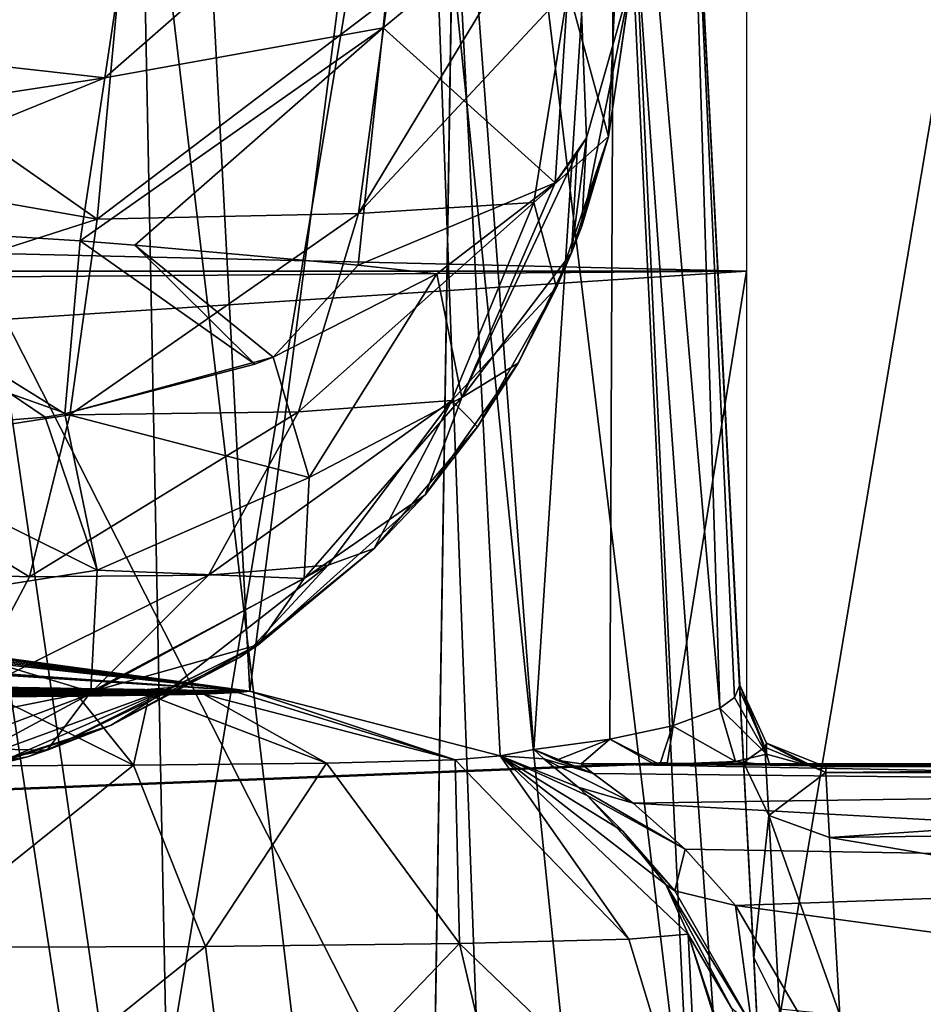
# Model space of a CAD drawing. Units: millimetres. Extents: x -200 to 200, y -145 to 285.
# Drawn here: x 180 to 185, y 186 to 191 of the extents above; entities that cross this region are included whole.
import ezdxf

# ---------------------------------------------------------------- set-up
doc = ezdxf.new("R2010")
doc.units = ezdxf.units.MM
doc.header["$LTSCALE"] = 65.185185
for name, color, linetype in [('106', 7, 'CONTINUOUS'), ('107', 7, 'CONTINUOUS'), ('108', 7, 'CONTINUOUS'), ('119', 7, 'CONTINUOUS'), ('126', 7, 'CONTINUOUS'), ('257', 7, 'CONTINUOUS'), ('258', 7, 'CONTINUOUS'), ('259', 7, 'CONTINUOUS'), ('269', 7, 'CONTINUOUS'), ('273', 7, 'CONTINUOUS'), ('274', 7, 'CONTINUOUS'), ('405', 7, 'CONTINUOUS'), ('406', 7, 'CONTINUOUS'), ('407', 7, 'CONTINUOUS'), ('408', 7, 'CONTINUOUS'), ('552', 7, 'CONTINUOUS'), ('553', 7, 'CONTINUOUS'), ('555', 7, 'CONTINUOUS'), ('58', 7, 'CONTINUOUS'), ('586', 7, 'CONTINUOUS'), ('592', 7, 'CONTINUOUS'), ('593', 7, 'CONTINUOUS'), ('603', 7, 'CONTINUOUS'), ('62', 7, 'CONTINUOUS'), ('80', 7, 'CONTINUOUS'), ('81', 7, 'CONTINUOUS'), ('89', 7, 'CONTINUOUS')]:
    doc.layers.add(name, color=color, linetype=linetype)

msp = doc.modelspace()

# ---------------------------------------------------------------- linework, layer by layer
at = {"layer": '106', "color": 252, "linetype": 'Continuous', "true_color": 0x8a8f91}
for points in [[(184.4599, 187.0675, -271.4818), (184.4817, 186.6897, -273.3878), (190.0801, 187.0675, -271.4818), (184.4599, 187.0675, -271.4818)], [(190.0801, 187.0675, -271.4818), (184.4817, 186.6897, -273.3878), (190.0626, 186.7644, -273.1955), (190.0801, 187.0675, -271.4818)], [(190.0626, 186.7644, -273.1955), (184.4817, 186.6897, -273.3878), (190.0046, 185.7578, -274.8549), (190.0626, 186.7644, -273.1955)], [(184.4817, 186.6897, -273.3878), (184.541, 185.6611, -274.9578), (190.0046, 185.7578, -274.8549), (184.4817, 186.6897, -273.3878)], [(190.0046, 185.7578, -274.8549), (184.541, 185.6611, -274.9578), (189.9282, 184.4336, -275.886), (190.0046, 185.7578, -274.8549)]]:
    msp.add_3dface(points, dxfattribs=at)
at = {"layer": '107', "color": 252, "linetype": 'Continuous', "true_color": 0x8a8f91}
for points in [[(183.0407, 187.1172, 188.5182), (183.4642, 187.1151, 168.6632), (190.0801, 187.1172, 188.5182), (183.0407, 187.1172, 188.5182)], [(183.4642, 187.1151, 168.6632), (183.4965, 187.1149, 166.8451), (190.0801, 187.1172, 188.5182), (183.4642, 187.1151, 168.6632)], [(183.4965, 187.1149, 166.8451), (183.8278, 187.1125, 144.6608), (190.0801, 187.1172, 188.5182), (183.4965, 187.1149, 166.8451)], [(183.8278, 187.1125, 144.6608), (184.1354, 187.1093, 115.0097), (190.0801, 187.1172, 188.5182), (183.8278, 187.1125, 144.6608)], [(184.1354, 187.1093, 115.0097), (184.364, 187.1053, 78.0215), (190.0801, 187.1172, 188.5182), (184.1354, 187.1093, 115.0097)], [(184.364, 187.1053, 78.0215), (184.4599, 187.1003, 31.8125), (190.0801, 187.1172, 188.5182), (184.364, 187.1053, 78.0215)], [(184.4599, 187.0675, -271.4818), (190.0801, 187.0675, -271.4818), (190.0801, 187.1172, 188.5182), (184.4599, 187.0675, -271.4818)], [(184.4599, 187.1003, 31.8125), (184.4599, 187.0675, -271.4818), (190.0801, 187.1172, 188.5182), (184.4599, 187.1003, 31.8125)]]:
    msp.add_3dface(points, dxfattribs=at)
at = {"layer": '108', "color": 252, "linetype": 'Continuous', "true_color": 0x8a8f91}
for points in [[(183.0407, 187.1172, 188.5182), (190.0801, 187.1172, 188.5182), (190.0726, 186.9889, 189.6443), (183.0407, 187.1172, 188.5182)], [(183.0407, 187.1172, 188.5182), (190.0726, 186.9889, 189.6443), (183.1098, 187.0621, 189.2591), (183.0407, 187.1172, 188.5182)], [(183.1098, 187.0621, 189.2591), (190.0726, 186.9889, 189.6443), (183.3415, 186.8894, 190.0107), (183.1098, 187.0621, 189.2591)], [(190.0726, 186.9889, 189.6443), (190.0453, 186.5145, 190.8986), (183.3415, 186.8894, 190.0107), (190.0726, 186.9889, 189.6443)], [(183.3415, 186.8894, 190.0107), (190.0453, 186.5145, 190.8986), (183.6433, 186.6225, 190.6872), (183.3415, 186.8894, 190.0107)], [(183.6433, 186.6225, 190.6872), (190.0453, 186.5145, 190.8986), (183.9355, 186.2955, 191.265), (183.6433, 186.6225, 190.6872)], [(190.0453, 186.5145, 190.8986), (189.9853, 185.4742, 192.2242), (183.9355, 186.2955, 191.265), (190.0453, 186.5145, 190.8986)], [(183.9355, 186.2955, 191.265), (189.9853, 185.4742, 192.2242), (184.3821, 185.5344, 192.1688), (183.9355, 186.2955, 191.265)]]:
    msp.add_3dface(points, dxfattribs=at)
at = {"layer": '119', "color": 252, "linetype": 'Continuous', "true_color": 0x8a8f91}
for points in [[(181.1164, 187.5401, 197.6865), (180.6749, 195.9121, -284.9304), (182.1431, 195.5283, -284.9384), (181.1164, 187.5401, 197.6865)], [(182.5694, 187.1649, 197.6787), (181.1164, 187.5401, 197.6865), (182.1431, 195.5283, -284.9384), (182.5694, 187.1649, 197.6787)], [(182.5694, 187.1649, 197.6787), (182.1431, 195.5283, -284.9384), (182.7646, 187.2004, 188.5112), (182.5694, 187.1649, 197.6787)], [(182.1431, 195.5283, -284.9384), (183.2373, 194.4725, -284.9577), (182.7646, 187.2004, 188.5112), (182.1431, 195.5283, -284.9384)], [(182.7646, 187.2004, 188.5112), (183.2373, 194.4725, -284.9577), (183.2065, 187.261, 163.0961), (182.7646, 187.2004, 188.5112)], [(183.2065, 187.261, 163.0961), (183.2373, 194.4725, -284.9577), (183.5702, 187.3384, 130.6313), (183.2065, 187.261, 163.0961)], [(183.2373, 194.4725, -284.9577), (183.6708, 193.0695, -284.9825), (183.845, 187.4399, 88.09), (183.2373, 194.4725, -284.9577)], [(183.5702, 187.3384, 130.6313), (183.2373, 194.4725, -284.9577), (183.845, 187.4399, 88.09), (183.5702, 187.3384, 130.6313)], [(183.6708, 193.0695, -284.9825), (183.9606, 187.5741, 31.8125), (183.9304, 187.5026, 61.7981), (183.6708, 193.0695, -284.9825)], [(183.845, 187.4399, 88.09), (183.6708, 193.0695, -284.9825), (183.9304, 187.5026, 61.7981), (183.845, 187.4399, 88.09)], [(182.5694, 187.1649, 197.6787), (182.7646, 187.2004, 188.5112), (182.824, 187.1464, 189.3263), (182.5694, 187.1649, 197.6787)], [(183.6605, 186.1302, 197.6597), (182.5694, 187.1649, 197.6787), (183.532, 186.4181, 191.5349), (183.6605, 186.1302, 197.6597)], [(183.532, 186.4181, 191.5349), (182.5694, 187.1649, 197.6787), (183.2814, 186.728, 190.8984), (183.532, 186.4181, 191.5349)], [(183.2814, 186.728, 190.8984), (182.5694, 187.1649, 197.6787), (183.0751, 186.9343, 190.3217), (183.2814, 186.728, 190.8984)], [(183.0751, 186.9343, 190.3217), (182.5694, 187.1649, 197.6787), (183.0227, 186.9816, 190.1535), (183.0751, 186.9343, 190.3217)], [(183.0227, 186.9816, 190.1535), (182.5694, 187.1649, 197.6787), (182.824, 187.1464, 189.3263), (183.0227, 186.9816, 190.1535)], [(183.9149, 185.698, 192.5311), (183.6605, 186.1302, 197.6597), (183.532, 186.4181, 191.5349), (183.9149, 185.698, 192.5311)], [(184.1084, 184.7724, 193.3208), (184.1123, 184.6976, 197.6345), (183.6605, 186.1302, 197.6597), (184.1084, 184.7724, 193.3208)], [(184.1084, 184.7724, 193.3208), (183.6605, 186.1302, 197.6597), (183.9149, 185.698, 192.5311), (184.1084, 184.7724, 193.3208)]]:
    msp.add_3dface(points, dxfattribs=at)
at = {"layer": '126', "color": 252, "linetype": 'Continuous', "true_color": 0x8a8f91}
for points in [[(180.1206, 187.5101, 199.417), (180.5324, 187.5156, 199.1003), (180.4423, 187.1095, 200.8691), (180.1206, 187.5101, 199.417)], [(180.5324, 187.5156, 199.1003), (181.5619, 187.1225, 200.12), (180.4423, 187.1095, 200.8691), (180.5324, 187.5156, 199.1003)], [(180.5324, 187.5156, 199.1003), (180.8487, 187.5228, 198.688), (181.5619, 187.1225, 200.12), (180.5324, 187.5156, 199.1003)], [(180.8487, 187.5228, 198.688), (181.048, 187.5311, 198.2073), (182.3086, 187.1419, 198.9992), (180.8487, 187.5228, 198.688)], [(180.8487, 187.5228, 198.688), (182.3086, 187.1419, 198.9992), (181.5619, 187.1225, 200.12), (180.8487, 187.5228, 198.688)], [(181.048, 187.5311, 198.2073), (181.1164, 187.5401, 197.6865), (182.3086, 187.1419, 198.9992), (181.048, 187.5311, 198.2073)], [(181.1164, 187.5401, 197.6865), (182.5694, 187.1649, 197.6787), (182.3086, 187.1419, 198.9992), (181.1164, 187.5401, 197.6865)], [(179.121, 187.105, 201.1318), (179.6406, 187.5066, 199.6168), (180.4423, 187.1095, 200.8691), (179.121, 187.105, 201.1318)], [(179.6406, 187.5066, 199.6168), (180.1206, 187.5101, 199.417), (180.4423, 187.1095, 200.8691), (179.6406, 187.5066, 199.6168)], [(181.5619, 187.1225, 200.12), (180.8601, 186.0573, 201.8588), (180.4423, 187.1095, 200.8691), (181.5619, 187.1225, 200.12)], [(182.3342, 186.0744, 200.8725), (180.8601, 186.0573, 201.8588), (181.5619, 187.1225, 200.12), (182.3342, 186.0744, 200.8725)], [(182.3086, 187.1419, 198.9992), (182.3342, 186.0744, 200.8725), (181.5619, 187.1225, 200.12), (182.3086, 187.1419, 198.9992)], [(182.5694, 187.1649, 197.6787), (183.3172, 186.1, 199.3972), (182.3086, 187.1419, 198.9992), (182.5694, 187.1649, 197.6787)], [(183.3172, 186.1, 199.3972), (182.3342, 186.0744, 200.8725), (182.3086, 187.1419, 198.9992), (183.3172, 186.1, 199.3972)], [(183.6605, 186.1302, 197.6597), (183.3172, 186.1, 199.3972), (182.5694, 187.1649, 197.6787), (183.6605, 186.1302, 197.6597)], [(180.8601, 186.0573, 201.8588), (179.121, 186.0514, 202.2048), (180.4423, 187.1095, 200.8691), (180.8601, 186.0573, 201.8588)], [(179.121, 186.0514, 202.2048), (179.121, 187.105, 201.1318), (180.4423, 187.1095, 200.8691), (179.121, 186.0514, 202.2048)], [(183.3172, 186.1, 199.3972), (183.73, 184.7324, 199.5462), (182.3342, 186.0744, 200.8725), (183.3172, 186.1, 199.3972)], [(183.6605, 186.1302, 197.6597), (183.73, 184.7324, 199.5462), (183.3172, 186.1, 199.3972), (183.6605, 186.1302, 197.6597)], [(184.1123, 184.6976, 197.6345), (183.73, 184.7324, 199.5462), (183.6605, 186.1302, 197.6597), (184.1123, 184.6976, 197.6345)], [(181.031, 184.7138, 202.2466), (179.121, 184.6632, 202.6294), (180.8601, 186.0573, 201.8588), (181.031, 184.7138, 202.2466)], [(179.121, 184.6632, 202.6294), (179.121, 186.0514, 202.2048), (180.8601, 186.0573, 201.8588), (179.121, 184.6632, 202.6294)], [(182.3342, 186.0744, 200.8725), (181.031, 184.7138, 202.2466), (180.8601, 186.0573, 201.8588), (182.3342, 186.0744, 200.8725)], [(182.6482, 184.7381, 201.1642), (181.031, 184.7138, 202.2466), (182.3342, 186.0744, 200.8725), (182.6482, 184.7381, 201.1642)], [(183.73, 184.7324, 199.5462), (182.6482, 184.7381, 201.1642), (182.3342, 186.0744, 200.8725), (183.73, 184.7324, 199.5462)]]:
    msp.add_3dface(points, dxfattribs=at)
at = {"layer": '257', "color": 252, "linetype": 'Continuous', "true_color": 0x8a8f91}
for points in [[(183.1989, 190.7585, 251.9984), (183.3331, 191.6717, 214.0638), (183.0438, 190.2382, 213.334), (183.1989, 190.7585, 251.9984)], [(183.3331, 191.6758, 252.0177), (183.3331, 191.6717, 214.0638), (183.1989, 190.7585, 251.9984), (183.3331, 191.6758, 252.0177)], [(182.8975, 189.8811, 252.0474), (183.1989, 190.7585, 251.9984), (182.9849, 190.0828, 213.2484), (182.8975, 189.8811, 252.0474)], [(182.9849, 190.0828, 213.2484), (183.1989, 190.7585, 251.9984), (183.0438, 190.2382, 213.334), (182.9849, 190.0828, 213.2484)], [(182.6751, 189.442, 212.8803), (182.8975, 189.8811, 252.0474), (182.9849, 190.0828, 213.2484), (182.6751, 189.442, 212.8803)], [(182.4387, 189.0739, 252.0471), (182.8975, 189.8811, 252.0474), (182.6751, 189.442, 212.8803), (182.4387, 189.0739, 252.0471)], [(182.1354, 188.6784, 212.4023), (182.4387, 189.0739, 252.0471), (182.6751, 189.442, 212.8803), (182.1354, 188.6784, 212.4023)], [(181.8398, 188.3667, 252.0615), (182.4387, 189.0739, 252.0471), (182.1354, 188.6784, 212.4023), (181.8398, 188.3667, 252.0615)], [(181.165, 187.8078, 211.8204), (181.8398, 188.3667, 252.0615), (182.1354, 188.6784, 212.4023), (181.165, 187.8078, 211.8204)], [(181.1217, 187.7828, 252.083), (181.8398, 188.3667, 252.0615), (181.165, 187.8078, 211.8204), (181.1217, 187.7828, 252.083)], [(181.0568, 187.7357, 211.7715), (181.1217, 187.7828, 252.083), (181.165, 187.8078, 211.8204), (181.0568, 187.7357, 211.7715)], [(180.3125, 187.3431, 252.0179), (181.1217, 187.7828, 252.083), (181.0568, 187.7357, 211.7715), (180.3125, 187.3431, 252.0179)], [(179.9407, 187.1963, 211.395), (180.3125, 187.3431, 252.0179), (181.0568, 187.7357, 211.7715), (179.9407, 187.1963, 211.395)], [(179.4398, 187.06, 251.9544), (180.3125, 187.3431, 252.0179), (179.8266, 187.1592, 211.3678), (179.4398, 187.06, 251.9544)], [(179.8266, 187.1592, 211.3678), (180.3125, 187.3431, 252.0179), (179.9407, 187.1963, 211.395), (179.8266, 187.1592, 211.3678)], [(178.5402, 186.9371, 211.1842), (179.4398, 187.06, 251.9544), (179.8266, 187.1592, 211.3678), (178.5402, 186.9371, 211.1842)]]:
    msp.add_3dface(points, dxfattribs=at)
at = {"layer": '258', "color": 252, "linetype": 'Continuous', "true_color": 0x8a8f91}
for points in [[(180.132, 190.152, 209.6051), (178.2391, 190.2704, 209.2375), (180.0431, 189.1493, 209.5379), (180.132, 190.152, 209.6051)], [(180.0431, 189.1493, 209.5379), (178.2391, 190.2704, 209.2375), (179.93, 189.1303, 209.4936), (180.0431, 189.1493, 209.5379)], [(179.93, 189.1303, 209.4936), (178.2391, 190.2704, 209.2375), (178.6498, 189.0296, 209.1953), (179.93, 189.1303, 209.4936)], [(181.1459, 189.4379, 210.1537), (180.132, 190.152, 209.6051), (180.0431, 189.1493, 209.5379), (181.1459, 189.4379, 210.1537)], [(180.4491, 190.1279, 209.7472), (180.132, 190.152, 209.6051), (181.1459, 189.4379, 210.1537), (180.4491, 190.1279, 209.7472)], [(181.7465, 190.0118, 210.6672), (180.4491, 190.1279, 209.7472), (181.2525, 189.4772, 210.2339), (181.7465, 190.0118, 210.6672)], [(181.2525, 189.4772, 210.2339), (180.4491, 190.1279, 209.7472), (181.1459, 189.4379, 210.1537), (181.2525, 189.4772, 210.2339)], [(182.2026, 189.9609, 211.183), (181.7465, 190.0118, 210.6672), (181.2525, 189.4772, 210.2339), (182.2026, 189.9609, 211.183)]]:
    msp.add_3dface(points, dxfattribs=at)
at = {"layer": '259', "color": 252, "linetype": 'Continuous', "true_color": 0x8a8f91}
for points in [[(180.4023, 191.9395, 209.026), (180.2768, 191.0983, 209.5024), (182.0178, 192.6223, 209.8497), (180.4023, 191.9395, 209.026)], [(180.2768, 191.0983, 209.5024), (181.8915, 191.3887, 210.5333), (182.0178, 192.6223, 209.8497), (180.2768, 191.0983, 209.5024)], [(181.8915, 191.3887, 210.5333), (183.0096, 192.311, 211.9026), (182.0178, 192.6223, 209.8497), (181.8915, 191.3887, 210.5333)], [(182.8885, 190.4898, 212.3111), (183.0096, 192.311, 211.9026), (181.8915, 191.3887, 210.5333), (182.8885, 190.4898, 212.3111)], [(182.8885, 190.4898, 212.3111), (183.0706, 190.7508, 212.7588), (183.0096, 192.311, 211.9026), (182.8885, 190.4898, 212.3111)], [(183.0706, 190.7508, 212.7588), (183.3331, 191.6717, 214.0638), (183.0096, 192.311, 211.9026), (183.0706, 190.7508, 212.7588)], [(178.5086, 191.7397, 208.7021), (178.4288, 191.3045, 209.0111), (180.4023, 191.9395, 209.026), (178.5086, 191.7397, 208.7021)], [(180.4023, 191.9395, 209.026), (178.4288, 191.3045, 209.0111), (180.2768, 191.0983, 209.5024), (180.4023, 191.9395, 209.026)], [(180.2768, 191.0983, 209.5024), (180.132, 190.152, 209.6051), (181.8915, 191.3887, 210.5333), (180.2768, 191.0983, 209.5024)], [(181.8915, 191.3887, 210.5333), (180.132, 190.152, 209.6051), (180.4491, 190.1279, 209.7472), (181.8915, 191.3887, 210.5333)], [(181.7465, 190.0118, 210.6672), (181.8915, 191.3887, 210.5333), (180.4491, 190.1279, 209.7472), (181.7465, 190.0118, 210.6672)], [(181.7465, 190.0118, 210.6672), (182.8885, 190.4898, 212.3111), (181.8915, 191.3887, 210.5333), (181.7465, 190.0118, 210.6672)], [(178.4288, 191.3045, 209.0111), (178.3369, 190.8028, 209.1939), (180.2768, 191.0983, 209.5024), (178.4288, 191.3045, 209.0111)], [(178.3369, 190.8028, 209.1939), (178.2391, 190.2704, 209.2375), (180.2768, 191.0983, 209.5024), (178.3369, 190.8028, 209.1939)], [(180.2768, 191.0983, 209.5024), (178.2391, 190.2704, 209.2375), (180.132, 190.152, 209.6051), (180.2768, 191.0983, 209.5024)], [(183.017, 190.6635, 212.6142), (183.0706, 190.7508, 212.7588), (182.8885, 190.4898, 212.3111), (183.017, 190.6635, 212.6142)], [(182.2026, 189.9609, 211.183), (182.8885, 190.4898, 212.3111), (181.7465, 190.0118, 210.6672), (182.2026, 189.9609, 211.183)]]:
    msp.add_3dface(points, dxfattribs=at)
at = {"layer": '269', "color": 252, "linetype": 'Continuous', "true_color": 0x8a8f91}
for points in [[(183.1989, 190.7585, 251.9984), (182.9646, 191.6155, 253.859), (183.239, 191.6459, 252.9577), (183.1989, 190.7585, 251.9984)], [(183.3331, 191.6758, 252.0177), (183.1989, 190.7585, 251.9984), (183.239, 191.6459, 252.9577), (183.3331, 191.6758, 252.0177)], [(182.5175, 191.5856, 254.6944), (182.9646, 191.6155, 253.859), (181.7488, 190.3114, 255.2204), (182.5175, 191.5856, 254.6944)], [(182.9646, 191.6155, 253.859), (182.7648, 190.3751, 253.722), (181.7488, 190.3114, 255.2204), (182.9646, 191.6155, 253.859)], [(181.9162, 191.5577, 255.4254), (182.5175, 191.5856, 254.6944), (181.7488, 190.3114, 255.2204), (181.9162, 191.5577, 255.4254)], [(182.9646, 191.6155, 253.859), (183.1989, 190.7585, 251.9984), (182.7648, 190.3751, 253.722), (182.9646, 191.6155, 253.859)], [(178.5076, 191.4829, 256.8366), (180.3454, 191.5114, 256.4656), (180.2322, 190.2786, 256.2112), (178.5076, 191.4829, 256.8366)], [(180.3454, 191.5114, 256.4656), (181.9162, 191.5577, 255.4254), (180.2322, 190.2786, 256.2112), (180.3454, 191.5114, 256.4656)], [(181.9162, 191.5577, 255.4254), (181.7488, 190.3114, 255.2204), (180.2322, 190.2786, 256.2112), (181.9162, 191.5577, 255.4254)], [(178.5499, 190.5724, 256.6659), (178.5076, 191.4829, 256.8366), (180.2322, 190.2786, 256.2112), (178.5499, 190.5724, 256.6659)], [(183.1989, 190.7585, 251.9984), (182.8975, 189.8811, 252.0474), (182.7648, 190.3751, 253.722), (183.1989, 190.7585, 251.9984)], [(178.4696, 189.7144, 256.3346), (178.5499, 190.5724, 256.6659), (180.2322, 190.2786, 256.2112), (178.4696, 189.7144, 256.3346)], [(182.7648, 190.3751, 253.722), (182.289, 189.2268, 253.5164), (181.3992, 189.1604, 254.8223), (182.7648, 190.3751, 253.722)], [(181.7488, 190.3114, 255.2204), (182.7648, 190.3751, 253.722), (181.3992, 189.1604, 254.8223), (181.7488, 190.3114, 255.2204)], [(182.7648, 190.3751, 253.722), (182.8975, 189.8811, 252.0474), (182.289, 189.2268, 253.5164), (182.7648, 190.3751, 253.722)], [(181.7488, 190.3114, 255.2204), (181.3992, 189.1604, 254.8223), (180.0719, 189.1435, 255.6822), (181.7488, 190.3114, 255.2204)], [(180.2322, 190.2786, 256.2112), (181.7488, 190.3114, 255.2204), (180.0719, 189.1435, 255.6822), (180.2322, 190.2786, 256.2112)], [(178.4696, 189.7144, 256.3346), (180.2322, 190.2786, 256.2112), (180.0719, 189.1435, 255.6822), (178.4696, 189.7144, 256.3346)], [(182.8975, 189.8811, 252.0474), (182.4387, 189.0739, 252.0471), (182.289, 189.2268, 253.5164), (182.8975, 189.8811, 252.0474)], [(178.6569, 188.923, 255.8394), (178.4696, 189.7144, 256.3346), (180.0719, 189.1435, 255.6822), (178.6569, 188.923, 255.8394)], [(182.289, 189.2268, 253.5164), (181.5726, 188.2704, 253.2117), (180.8779, 188.2127, 254.2426), (182.289, 189.2268, 253.5164)], [(181.3992, 189.1604, 254.8223), (182.289, 189.2268, 253.5164), (180.8779, 188.2127, 254.2426), (181.3992, 189.1604, 254.8223)], [(182.289, 189.2268, 253.5164), (181.8398, 188.3667, 252.0615), (181.5726, 188.2704, 253.2117), (182.289, 189.2268, 253.5164)], [(182.4387, 189.0739, 252.0471), (181.8398, 188.3667, 252.0615), (182.289, 189.2268, 253.5164), (182.4387, 189.0739, 252.0471)], [(178.6569, 188.923, 255.8394), (180.0719, 189.1435, 255.6822), (179.8395, 188.2027, 254.9184), (178.6569, 188.923, 255.8394)], [(181.3992, 189.1604, 254.8223), (180.8779, 188.2127, 254.2426), (179.8395, 188.2027, 254.9184), (181.3992, 189.1604, 254.8223)], [(180.0719, 189.1435, 255.6822), (181.3992, 189.1604, 254.8223), (179.8395, 188.2027, 254.9184), (180.0719, 189.1435, 255.6822)], [(178.687, 188.2407, 255.2125), (178.6569, 188.923, 255.8394), (179.8395, 188.2027, 254.9184), (178.687, 188.2407, 255.2125)], [(181.8398, 188.3667, 252.0615), (181.1217, 187.7828, 252.083), (181.5726, 188.2704, 253.2117), (181.8398, 188.3667, 252.0615)], [(181.5726, 188.2704, 253.2117), (180.665, 187.56, 252.829), (180.1877, 187.5229, 253.5328), (181.5726, 188.2704, 253.2117)], [(180.8779, 188.2127, 254.2426), (181.5726, 188.2704, 253.2117), (180.1877, 187.5229, 253.5328), (180.8779, 188.2127, 254.2426)], [(181.5726, 188.2704, 253.2117), (181.1217, 187.7828, 252.083), (180.665, 187.56, 252.829), (181.5726, 188.2704, 253.2117)], [(178.687, 188.2407, 255.2125), (179.8395, 188.2027, 254.9184), (179.4726, 187.5146, 253.9892), (178.687, 188.2407, 255.2125)], [(180.8779, 188.2127, 254.2426), (180.1877, 187.5229, 253.5328), (179.4726, 187.5146, 253.9892), (180.8779, 188.2127, 254.2426)], [(179.8395, 188.2027, 254.9184), (180.8779, 188.2127, 254.2426), (179.4726, 187.5146, 253.9892), (179.8395, 188.2027, 254.9184)], [(181.1217, 187.7828, 252.083), (180.3125, 187.3431, 252.0179), (180.665, 187.56, 252.829), (181.1217, 187.7828, 252.083)], [(180.1877, 187.5229, 253.5328), (179.4063, 187.1015, 252.7268), (179.05, 187.0939, 252.9507), (180.1877, 187.5229, 253.5328)], [(179.4726, 187.5146, 253.9892), (180.1877, 187.5229, 253.5328), (179.05, 187.0939, 252.9507), (179.4726, 187.5146, 253.9892)], [(180.665, 187.56, 252.829), (179.6398, 187.1167, 252.3735), (179.4063, 187.1015, 252.7268), (180.665, 187.56, 252.829)], [(180.1877, 187.5229, 253.5328), (180.665, 187.56, 252.829), (179.4063, 187.1015, 252.7268), (180.1877, 187.5229, 253.5328)], [(180.665, 187.56, 252.829), (180.3125, 187.3431, 252.0179), (179.6398, 187.1167, 252.3735), (180.665, 187.56, 252.829)], [(180.3125, 187.3431, 252.0179), (179.4398, 187.06, 251.9544), (179.6398, 187.1167, 252.3735), (180.3125, 187.3431, 252.0179)]]:
    msp.add_3dface(points, dxfattribs=at)
at = {"layer": '273', "color": 252, "linetype": 'Continuous', "true_color": 0x8a8f91}
for points in [[(182.2026, 189.9609, 211.183), (181.2525, 189.4772, 210.2339), (181.4618, 188.78, 210.5939), (182.2026, 189.9609, 211.183)], [(182.348, 189.2434, 211.7224), (182.2026, 189.9609, 211.183), (181.4618, 188.78, 210.5939), (182.348, 189.2434, 211.7224)], [(181.2525, 189.4772, 210.2339), (181.1459, 189.4379, 210.1537), (180.0431, 189.1493, 209.5379), (181.2525, 189.4772, 210.2339)], [(181.2525, 189.4772, 210.2339), (180.0431, 189.1493, 209.5379), (181.4618, 188.78, 210.5939), (181.2525, 189.4772, 210.2339)], [(182.1354, 188.6784, 212.4023), (182.348, 189.2434, 211.7224), (181.4317, 188.1924, 211.1515), (182.1354, 188.6784, 212.4023)], [(182.348, 189.2434, 211.7224), (181.4618, 188.78, 210.5939), (181.4317, 188.1924, 211.1515), (182.348, 189.2434, 211.7224)], [(179.93, 189.1303, 209.4936), (178.6498, 189.0296, 209.1953), (180.2316, 188.2424, 209.8406), (179.93, 189.1303, 209.4936)], [(180.0431, 189.1493, 209.5379), (179.93, 189.1303, 209.4936), (180.2316, 188.2424, 209.8406), (180.0431, 189.1493, 209.5379)], [(180.0431, 189.1493, 209.5379), (180.2316, 188.2424, 209.8406), (181.4618, 188.78, 210.5939), (180.0431, 189.1493, 209.5379)], [(180.2316, 188.2424, 209.8406), (178.6498, 189.0296, 209.1953), (178.6683, 187.9933, 209.4322), (180.2316, 188.2424, 209.8406)], [(181.4618, 188.78, 210.5939), (180.2316, 188.2424, 209.8406), (181.4317, 188.1924, 211.1515), (181.4618, 188.78, 210.5939)], [(181.165, 187.8078, 211.8204), (182.1354, 188.6784, 212.4023), (181.4317, 188.1924, 211.1515), (181.165, 187.8078, 211.8204)], [(180.1955, 187.5361, 210.5098), (180.2316, 188.2424, 209.8406), (178.6683, 187.9933, 209.4322), (180.1955, 187.5361, 210.5098)], [(180.2316, 188.2424, 209.8406), (180.1955, 187.5361, 210.5098), (181.4317, 188.1924, 211.1515), (180.2316, 188.2424, 209.8406)], [(180.1955, 187.5361, 210.5098), (181.165, 187.8078, 211.8204), (181.4317, 188.1924, 211.1515), (180.1955, 187.5361, 210.5098)], [(178.628, 187.2233, 210.1641), (180.1955, 187.5361, 210.5098), (178.6683, 187.9933, 209.4322), (178.628, 187.2233, 210.1641)], [(179.9407, 187.1963, 211.395), (181.0568, 187.7357, 211.7715), (181.165, 187.8078, 211.8204), (179.9407, 187.1963, 211.395)], [(179.9407, 187.1963, 211.395), (181.165, 187.8078, 211.8204), (180.1955, 187.5361, 210.5098), (179.9407, 187.1963, 211.395)], [(179.9407, 187.1963, 211.395), (180.1955, 187.5361, 210.5098), (178.628, 187.2233, 210.1641), (179.9407, 187.1963, 211.395)], [(178.5402, 186.9371, 211.1842), (179.9407, 187.1963, 211.395), (178.628, 187.2233, 210.1641), (178.5402, 186.9371, 211.1842)], [(178.5402, 186.9371, 211.1842), (179.8266, 187.1592, 211.3678), (179.9407, 187.1963, 211.395), (178.5402, 186.9371, 211.1842)]]:
    msp.add_3dface(points, dxfattribs=at)
at = {"layer": '274', "color": 252, "linetype": 'Continuous', "true_color": 0x8a8f91}
for points in [[(183.0438, 190.2382, 213.334), (183.3331, 191.6717, 214.0638), (183.0706, 190.7508, 212.7588), (183.0438, 190.2382, 213.334)], [(182.9849, 190.0828, 213.2484), (183.0438, 190.2382, 213.334), (183.0706, 190.7508, 212.7588), (182.9849, 190.0828, 213.2484)], [(182.9849, 190.0828, 213.2484), (183.0706, 190.7508, 212.7588), (183.017, 190.6635, 212.6142), (182.9849, 190.0828, 213.2484)], [(182.9849, 190.0828, 213.2484), (183.017, 190.6635, 212.6142), (182.348, 189.2434, 211.7224), (182.9849, 190.0828, 213.2484)], [(183.017, 190.6635, 212.6142), (182.8885, 190.4898, 212.3111), (182.348, 189.2434, 211.7224), (183.017, 190.6635, 212.6142)], [(182.8885, 190.4898, 212.3111), (182.2026, 189.9609, 211.183), (182.348, 189.2434, 211.7224), (182.8885, 190.4898, 212.3111)], [(182.6751, 189.442, 212.8803), (182.9849, 190.0828, 213.2484), (182.348, 189.2434, 211.7224), (182.6751, 189.442, 212.8803)], [(182.1354, 188.6784, 212.4023), (182.6751, 189.442, 212.8803), (182.348, 189.2434, 211.7224), (182.1354, 188.6784, 212.4023)]]:
    msp.add_3dface(points, dxfattribs=at)
at = {"layer": '405', "color": 252, "linetype": 'Continuous', "true_color": 0x8a8f91}
for points in [[(183.9606, 187.5413, -271.4819), (183.9824, 187.1259, -273.5782), (184.1064, 187.2139, -271.4818), (183.9606, 187.5413, -271.4819)], [(184.1064, 187.2139, -271.4818), (183.9824, 187.1259, -273.5782), (184.1284, 186.8187, -273.4591), (184.1064, 187.2139, -271.4818)], [(184.4599, 187.0675, -271.4818), (184.1064, 187.2139, -271.4818), (184.1284, 186.8187, -273.4591), (184.4599, 187.0675, -271.4818)], [(183.9824, 187.1259, -273.5782), (184.0417, 185.9943, -275.3054), (184.1284, 186.8187, -273.4591), (183.9824, 187.1259, -273.5782)], [(184.4817, 186.6897, -273.3878), (184.4599, 187.0675, -271.4818), (184.1284, 186.8187, -273.4591), (184.4817, 186.6897, -273.3878)], [(184.1284, 186.8187, -273.4591), (184.0417, 185.9943, -275.3054), (184.1911, 185.6959, -275.131), (184.1284, 186.8187, -273.4591)], [(184.541, 185.6611, -274.9578), (184.4817, 186.6897, -273.3878), (184.1284, 186.8187, -273.4591), (184.541, 185.6611, -274.9578)], [(184.541, 185.6611, -274.9578), (184.1284, 186.8187, -273.4591), (184.1911, 185.6959, -275.131), (184.541, 185.6611, -274.9578)], [(184.0417, 185.9943, -275.3054), (184.1353, 184.2073, -276.5352), (184.1911, 185.6959, -275.131), (184.0417, 185.9943, -275.3054)]]:
    msp.add_3dface(points, dxfattribs=at)
at = {"layer": '406', "color": 252, "linetype": 'Continuous', "true_color": 0x8a8f91}
for points in [[(183.9606, 187.5741, 31.8125), (183.9606, 187.5413, -271.4819), (184.1064, 187.2139, -271.4818), (183.9606, 187.5741, 31.8125)], [(184.1158, 187.2376, 31.8125), (183.9606, 187.5741, 31.8125), (184.1064, 187.2139, -271.4818), (184.1158, 187.2376, 31.8125)], [(184.4599, 187.0675, -271.4818), (184.1158, 187.2376, 31.8125), (184.1064, 187.2139, -271.4818), (184.4599, 187.0675, -271.4818)], [(184.4599, 187.0675, -271.4818), (184.4599, 187.1003, 31.8125), (184.1158, 187.2376, 31.8125), (184.4599, 187.0675, -271.4818)]]:
    msp.add_3dface(points, dxfattribs=at)
at = {"layer": '407', "color": 252, "linetype": 'Continuous', "true_color": 0x8a8f91}
for points in [[(183.9304, 187.5026, 61.7981), (183.9606, 187.5741, 31.8125), (184.116, 187.1741, 76.765), (183.9304, 187.5026, 61.7981)], [(184.116, 187.1741, 76.765), (183.9606, 187.5741, 31.8125), (184.1158, 187.2376, 31.8125), (184.116, 187.1741, 76.765)], [(183.845, 187.4399, 88.09), (183.9304, 187.5026, 61.7981), (184.116, 187.1741, 76.765), (183.845, 187.4399, 88.09)], [(183.5702, 187.3384, 130.6313), (183.845, 187.4399, 88.09), (183.9351, 187.1305, 121.7174), (183.5702, 187.3384, 130.6313)], [(183.9351, 187.1305, 121.7174), (183.845, 187.4399, 88.09), (184.116, 187.1741, 76.765), (183.9351, 187.1305, 121.7174)], [(183.4965, 187.1149, 166.8451), (183.2065, 187.261, 163.0961), (183.5702, 187.3384, 130.6313), (183.4965, 187.1149, 166.8451)], [(183.4965, 187.1149, 166.8451), (183.5702, 187.3384, 130.6313), (183.9351, 187.1305, 121.7174), (183.4965, 187.1149, 166.8451)], [(182.7646, 187.2004, 188.5112), (183.2065, 187.261, 163.0961), (182.8965, 187.1384, 188.5145), (182.7646, 187.2004, 188.5112)], [(183.2065, 187.261, 163.0961), (183.0407, 187.1172, 188.5182), (182.8965, 187.1384, 188.5145), (183.2065, 187.261, 163.0961)], [(183.4642, 187.1151, 168.6632), (183.0407, 187.1172, 188.5182), (183.2065, 187.261, 163.0961), (183.4642, 187.1151, 168.6632)], [(183.4965, 187.1149, 166.8451), (183.4642, 187.1151, 168.6632), (183.2065, 187.261, 163.0961), (183.4965, 187.1149, 166.8451)], [(184.4599, 187.1003, 31.8125), (184.364, 187.1053, 78.0215), (184.1158, 187.2376, 31.8125), (184.4599, 187.1003, 31.8125)], [(184.364, 187.1053, 78.0215), (184.116, 187.1741, 76.765), (184.1158, 187.2376, 31.8125), (184.364, 187.1053, 78.0215)], [(184.1354, 187.1093, 115.0097), (183.9351, 187.1305, 121.7174), (184.116, 187.1741, 76.765), (184.1354, 187.1093, 115.0097)], [(184.364, 187.1053, 78.0215), (184.1354, 187.1093, 115.0097), (184.116, 187.1741, 76.765), (184.364, 187.1053, 78.0215)], [(183.8278, 187.1125, 144.6608), (183.4965, 187.1149, 166.8451), (183.9351, 187.1305, 121.7174), (183.8278, 187.1125, 144.6608)], [(184.1354, 187.1093, 115.0097), (183.8278, 187.1125, 144.6608), (183.9351, 187.1305, 121.7174), (184.1354, 187.1093, 115.0097)]]:
    msp.add_3dface(points, dxfattribs=at)
at = {"layer": '408', "color": 252, "linetype": 'Continuous', "true_color": 0x8a8f91}
for points in [[(182.7646, 187.2004, 188.5112), (183.1098, 187.0621, 189.2591), (182.824, 187.1464, 189.3263), (182.7646, 187.2004, 188.5112)], [(183.1098, 187.0621, 189.2591), (182.7646, 187.2004, 188.5112), (182.8965, 187.1384, 188.5145), (183.1098, 187.0621, 189.2591)], [(183.1098, 187.0621, 189.2591), (183.3415, 186.8894, 190.0107), (182.824, 187.1464, 189.3263), (183.1098, 187.0621, 189.2591)], [(183.3415, 186.8894, 190.0107), (183.0227, 186.9816, 190.1535), (182.824, 187.1464, 189.3263), (183.3415, 186.8894, 190.0107)], [(183.0407, 187.1172, 188.5182), (183.1098, 187.0621, 189.2591), (182.8965, 187.1384, 188.5145), (183.0407, 187.1172, 188.5182)], [(183.3415, 186.8894, 190.0107), (183.6433, 186.6225, 190.6872), (183.0227, 186.9816, 190.1535), (183.3415, 186.8894, 190.0107)], [(183.6433, 186.6225, 190.6872), (183.0751, 186.9343, 190.3217), (183.0227, 186.9816, 190.1535), (183.6433, 186.6225, 190.6872)], [(183.0751, 186.9343, 190.3217), (183.6433, 186.6225, 190.6872), (183.5839, 186.38, 191.3971), (183.0751, 186.9343, 190.3217)], [(183.2814, 186.728, 190.8984), (183.0751, 186.9343, 190.3217), (183.5839, 186.38, 191.3971), (183.2814, 186.728, 190.8984)], [(183.532, 186.4181, 191.5349), (183.2814, 186.728, 190.8984), (183.5839, 186.38, 191.3971), (183.532, 186.4181, 191.5349)], [(183.6433, 186.6225, 190.6872), (183.9355, 186.2955, 191.265), (183.5839, 186.38, 191.3971), (183.6433, 186.6225, 190.6872)], [(183.9149, 185.698, 192.5311), (183.532, 186.4181, 191.5349), (184.0315, 185.5988, 192.3038), (183.9149, 185.698, 192.5311)], [(183.532, 186.4181, 191.5349), (183.5839, 186.38, 191.3971), (184.0315, 185.5988, 192.3038), (183.532, 186.4181, 191.5349)], [(183.5839, 186.38, 191.3971), (183.9355, 186.2955, 191.265), (184.0315, 185.5988, 192.3038), (183.5839, 186.38, 191.3971)], [(183.9355, 186.2955, 191.265), (184.3821, 185.5344, 192.1688), (184.0315, 185.5988, 192.3038), (183.9355, 186.2955, 191.265)]]:
    msp.add_3dface(points, dxfattribs=at)
at = {"layer": '552', "color": 252, "linetype": 'Continuous', "true_color": 0x8a8f91}
for points in [[(184, 189.9773, 205.0579), (-184, 189.9773, 205.0579), (-184, 198.5655, -290.023), (184, 189.9773, 205.0579)], [(184, 189.9773, 205.0579), (-184, 198.5655, -290.023), (184, 198.5655, -290.023), (184, 189.9773, 205.0579)]]:
    msp.add_3dface(points, dxfattribs=at)
at = {"layer": '553', "color": 252, "linetype": 'Continuous', "true_color": 0x8a8f91}
for points in [[(184, 189.9773, 205.0579), (-183.54, 187.119, 205.0582), (-184, 187.119, 205.0582), (184, 189.9773, 205.0579)], [(-184, 189.9773, 205.0579), (184, 189.9773, 205.0579), (-184, 187.119, 205.0582), (-184, 189.9773, 205.0579)], [(71.46, 182.6679, 205.0587), (-183.54, 187.119, 205.0582), (184, 189.9773, 205.0579), (71.46, 182.6679, 205.0587)], [(183.54, 187.119, 205.0582), (71.46, 182.6679, 205.0587), (184, 189.9773, 205.0579), (183.54, 187.119, 205.0582)], [(184, 187.119, 205.0582), (183.54, 187.119, 205.0582), (184, 189.9773, 205.0579), (184, 187.119, 205.0582)]]:
    msp.add_3dface(points, dxfattribs=at)
at = {"layer": '555', "color": 252, "linetype": 'Continuous', "true_color": 0x8a8f91}
for points in [[(183.54, 187.1253, 263.2882), (71.46, 182.6742, 263.2887), (183.54, 187.119, 205.0582), (183.54, 187.1253, 263.2882)], [(71.46, 182.6742, 263.2887), (71.46, 182.6679, 205.0587), (183.54, 187.119, 205.0582), (71.46, 182.6742, 263.2887)]]:
    msp.add_3dface(points, dxfattribs=at)
at = {"layer": '58', "color": 252, "linetype": 'Continuous', "true_color": 0x8a8f91}
for points in [[(178.5, 172.5386, -296.2735), (178.5, 195.5647, -297.4827), (182.3496, 195.5647, -296.8752), (178.5, 172.5386, -296.2735)], [(181.9898, 172.5387, -295.7208), (178.5, 172.5386, -296.2735), (182.3496, 195.5647, -296.8752), (181.9898, 172.5387, -295.7208)], [(185.138, 172.5389, -294.1167), (181.9898, 172.5387, -295.7208), (185.8596, 195.5649, -295.0865), (185.138, 172.5389, -294.1167)], [(185.8596, 195.5649, -295.0865), (181.9898, 172.5387, -295.7208), (182.3496, 195.5647, -296.8752), (185.8596, 195.5649, -295.0865)]]:
    msp.add_3dface(points, dxfattribs=at)
at = {"layer": '586', "linetype": 'Continuous'}
for points in [[(-175.6081, 187.0036, 200), (182.5, 170, 200), (-172.5, 187.5, 200), (-175.6081, 187.0036, 200)], [(-172.5, 187.5, 200), (182.5, 170, 200), (172.5, 187.5, 200), (-172.5, 187.5, 200)], [(172.5, 187.5, 200), (182.5, 170, 200), (175.6081, 187.0036, 200), (172.5, 187.5, 200)], [(-178.3788, 185.5832, 200), (182.5, 170, 200), (-175.6081, 187.0036, 200), (-178.3788, 185.5832, 200)], [(175.6081, 187.0036, 200), (182.5, 170, 200), (178.3788, 185.5832, 200), (175.6081, 187.0036, 200)]]:
    msp.add_3dface(points, dxfattribs=at)
at = {"layer": '592', "linetype": 'Continuous'}
for points in [[(168.75, 174.6, -288), (182.5, 170, -288), (172.1353, 195.2658, -288), (168.75, 174.6, -288)], [(172.1353, 195.2658, -288), (182.5, 170, -288), (176.3168, 193.1353, -288), (172.1353, 195.2658, -288)], [(176.3168, 193.1353, -288), (182.5, 170, -288), (179.6353, 189.8168, -288), (176.3168, 193.1353, -288)], [(179.6353, 189.8168, -288), (182.5, 170, -288), (181.7658, 185.6353, -288), (179.6353, 189.8168, -288)]]:
    msp.add_3dface(points, dxfattribs=at)
at = {"layer": '593', "linetype": 'Continuous'}
msp.add_3dface([(179.6353, 189.8168, -290), (181.7658, 185.6353, -290), (142.5, 175, -290), (179.6353, 189.8168, -290)], dxfattribs=at)
at = {"layer": '603', "linetype": 'Continuous'}
for points in [[(179.6353, 189.8168, -288), (181.7658, 185.6353, -288), (179.6353, 189.8168, -290), (179.6353, 189.8168, -288)], [(181.7658, 185.6353, -288), (181.7658, 185.6353, -290), (179.6353, 189.8168, -290), (181.7658, 185.6353, -288)]]:
    msp.add_3dface(points, dxfattribs=at)
at = {"layer": '62', "color": 252, "linetype": 'Continuous', "true_color": 0x8a8f91}
for points in [[(178.5, 195.6254, 264.5173), (178.5, 172.5991, 263.313), (181.9898, 172.5991, 262.7603), (178.5, 195.6254, 264.5173)], [(178.5, 195.6254, 264.5173), (181.9898, 172.5991, 262.7603), (182.3496, 195.6254, 263.9097), (178.5, 195.6254, 264.5173)], [(181.9898, 172.5991, 262.7603), (185.138, 172.5989, 261.1562), (182.3496, 195.6254, 263.9097), (181.9898, 172.5991, 262.7603)], [(182.3496, 195.6254, 263.9097), (185.138, 172.5989, 261.1562), (185.8596, 195.6252, 262.1211), (182.3496, 195.6254, 263.9097)]]:
    msp.add_3dface(points, dxfattribs=at)
at = {"layer": '80', "color": 252, "linetype": 'Continuous', "true_color": 0x8a8f91}
for points in [[(178.5, 193.1069, -290.1513), (178.5, 172.5392, -291.227), (180.8906, 172.5392, -290.7515), (178.5, 193.1069, -290.1513)], [(178.5, 193.1069, -290.1513), (180.8906, 172.5392, -290.7515), (180.4793, 193.104, -289.7575), (178.5, 193.1069, -290.1513)], [(180.8906, 172.5392, -290.7515), (182.9172, 172.5394, -289.3973), (180.4793, 193.104, -289.7575), (180.8906, 172.5392, -290.7515)], [(180.4793, 193.104, -289.7575), (182.9172, 172.5394, -289.3973), (182.1558, 193.096, -288.6373), (180.4793, 193.104, -289.7575)], [(182.9172, 172.5394, -289.3973), (184.2713, 172.5396, -287.3707), (182.1558, 193.096, -288.6373), (182.9172, 172.5394, -289.3973)], [(182.1558, 193.096, -288.6373), (184.2713, 172.5396, -287.3707), (183.2765, 193.0838, -286.961), (182.1558, 193.096, -288.6373)], [(184.2713, 172.5396, -287.3707), (184.7468, 172.5399, -284.9802), (183.2765, 193.0838, -286.961), (184.2713, 172.5396, -287.3707)], [(183.2765, 193.0838, -286.961), (184.7468, 172.5399, -284.9802), (183.6708, 193.0695, -284.9825), (183.2765, 193.0838, -286.961)]]:
    msp.add_3dface(points, dxfattribs=at)
at = {"layer": '81', "color": 252, "linetype": 'Continuous', "true_color": 0x8a8f91}
for points in [[(183.6708, 193.0695, -284.9825), (184.7468, 172.5399, -284.9802), (184.7468, 172.5407, -276.9802), (183.6708, 193.0695, -284.9825)], [(183.6708, 193.0695, -284.9825), (184.7468, 172.5407, -276.9802), (184.2489, 182.0407, -276.9813), (183.6708, 193.0695, -284.9825)], [(183.9606, 187.5741, 31.8125), (183.6708, 193.0695, -284.9825), (183.9606, 187.5413, -271.4819), (183.9606, 187.5741, 31.8125)], [(183.9606, 187.5413, -271.4819), (183.6708, 193.0695, -284.9825), (183.9824, 187.1259, -273.5782), (183.9606, 187.5413, -271.4819)], [(183.9824, 187.1259, -273.5782), (183.6708, 193.0695, -284.9825), (184.0417, 185.9943, -275.3054), (183.9824, 187.1259, -273.5782)], [(184.0417, 185.9943, -275.3054), (183.6708, 193.0695, -284.9825), (184.1353, 184.2073, -276.5352), (184.0417, 185.9943, -275.3054)], [(184.1353, 184.2073, -276.5352), (183.6708, 193.0695, -284.9825), (184.2489, 182.0407, -276.9813), (184.1353, 184.2073, -276.5352)]]:
    msp.add_3dface(points, dxfattribs=at)
at = {"layer": '89', "color": 252, "linetype": 'Continuous', "true_color": 0x8a8f91}
for points in [[(180.6749, 195.9121, -284.9304), (181.1164, 187.5401, 197.6865), (123.1613, 195.3925, -254.9793), (180.6749, 195.9121, -284.9304)], [(123.1613, 195.3925, -254.9793), (181.1164, 187.5401, 197.6865), (122.4924, 195.3266, -251.1778), (123.1613, 195.3925, -254.9793)], [(122.4924, 195.3266, -251.1778), (181.1164, 187.5401, 197.6865), (120.5548, 195.2682, -247.8145), (122.4924, 195.3266, -251.1778)], [(117.5859, 195.2249, -245.3195), (181.1164, 187.5401, 197.6865), (113.945, 195.2019, -243.9909), (117.5859, 195.2249, -245.3195)], [(120.5548, 195.2682, -247.8145), (181.1164, 187.5401, 197.6865), (117.5859, 195.2249, -245.3195), (120.5548, 195.2682, -247.8145)], [(110.0764, 195.2018, -243.9871), (181.1164, 187.5401, 197.6865), (74.5963, 195.0732, -236.572), (110.0764, 195.2018, -243.9871)], [(113.945, 195.2019, -243.9909), (181.1164, 187.5401, 197.6865), (110.0764, 195.2018, -243.9871), (113.945, 195.2019, -243.9909)], [(74.5963, 195.0732, -236.572), (181.1164, 187.5401, 197.6865), (74.3909, 195.016, -233.2764), (74.5963, 195.0732, -236.572)], [(74.3909, 195.016, -233.2764), (181.1164, 187.5401, 197.6865), (73.0264, 194.9637, -230.2623), (74.3909, 195.016, -233.2764)], [(73.0264, 194.9637, -230.2623), (181.1164, 187.5401, 197.6865), (70.6811, 194.9233, -227.9287), (73.0264, 194.9637, -230.2623)], [(70.6811, 194.9233, -227.9287), (181.1164, 187.5401, 197.6865), (67.6613, 194.8999, -226.5813), (70.6811, 194.9233, -227.9287)], [(181.1164, 187.5401, 197.6865), (140.541, 188.1457, 162.7754), (67.6613, 194.8999, -226.5813), (181.1164, 187.5401, 197.6865)], [(140.541, 188.1457, 162.7754), (181.1164, 187.5401, 197.6865), (142.4851, 188.0875, 166.1338), (140.541, 188.1457, 162.7754)], [(142.4851, 188.0875, 166.1338), (181.1164, 187.5401, 197.6865), (143.1613, 188.0212, 169.9568), (142.4851, 188.0875, 166.1338)], [(143.1613, 188.0212, 169.9568), (181.1164, 187.5401, 197.6865), (142.4924, 187.9552, 173.7583), (143.1613, 188.0212, 169.9568)], [(142.4924, 187.9552, 173.7583), (181.1164, 187.5401, 197.6865), (140.5548, 187.8969, 177.1216), (142.4924, 187.9552, 173.7583)], [(140.5548, 187.8969, 177.1216), (181.1164, 187.5401, 197.6865), (137.5859, 187.8536, 179.6166), (140.5548, 187.8969, 177.1216)], [(181.1164, 187.5401, 197.6865), (-181.1164, 187.5401, 197.6865), (-133.9236, 187.8305, 180.9489), (181.1164, 187.5401, 197.6865)], [(-133.9236, 187.8305, 180.9489), (-130.055, 187.8305, 180.9452), (181.1164, 187.5401, 197.6865), (-133.9236, 187.8305, 180.9489)], [(-21.9236, 187.8305, 180.9489), (181.1164, 187.5401, 197.6865), (-130.055, 187.8305, 180.9452), (-21.9236, 187.8305, 180.9489)], [(-21.9236, 187.8305, 180.9489), (-18.055, 187.8305, 180.9452), (181.1164, 187.5401, 197.6865), (-21.9236, 187.8305, 180.9489)], [(18.0764, 187.8305, 180.9489), (181.1164, 187.5401, 197.6865), (-18.055, 187.8305, 180.9452), (18.0764, 187.8305, 180.9489)], [(18.0764, 187.8305, 180.9489), (21.945, 187.8305, 180.9452), (181.1164, 187.5401, 197.6865), (18.0764, 187.8305, 180.9489)], [(130.0764, 187.8305, 180.9489), (181.1164, 187.5401, 197.6865), (21.945, 187.8305, 180.9452), (130.0764, 187.8305, 180.9489)], [(133.945, 187.8305, 180.9452), (181.1164, 187.5401, 197.6865), (130.0764, 187.8305, 180.9489), (133.945, 187.8305, 180.9452)], [(137.5859, 187.8536, 179.6166), (181.1164, 187.5401, 197.6865), (133.945, 187.8305, 180.9452), (137.5859, 187.8536, 179.6166)], [(-181.1164, 187.5401, 197.6865), (181.1164, 187.5401, 197.6865), (181.048, 187.5311, 198.2073), (-181.1164, 187.5401, 197.6865)], [(-181.048, 187.5311, 198.2073), (-181.1164, 187.5401, 197.6865), (181.048, 187.5311, 198.2073), (-181.048, 187.5311, 198.2073)], [(-180.8487, 187.5228, 198.688), (-181.048, 187.5311, 198.2073), (180.8487, 187.5228, 198.688), (-180.8487, 187.5228, 198.688)], [(180.8487, 187.5228, 198.688), (-181.048, 187.5311, 198.2073), (181.048, 187.5311, 198.2073), (180.8487, 187.5228, 198.688)], [(-180.5324, 187.5156, 199.1003), (-180.8487, 187.5228, 198.688), (180.5324, 187.5156, 199.1003), (-180.5324, 187.5156, 199.1003)], [(180.5324, 187.5156, 199.1003), (-180.8487, 187.5228, 198.688), (180.8487, 187.5228, 198.688), (180.5324, 187.5156, 199.1003)], [(-180.1206, 187.5101, 199.417), (-180.5324, 187.5156, 199.1003), (180.1206, 187.5101, 199.417), (-180.1206, 187.5101, 199.417)], [(180.1206, 187.5101, 199.417), (-180.5324, 187.5156, 199.1003), (180.5324, 187.5156, 199.1003), (180.1206, 187.5101, 199.417)], [(179.6406, 187.5066, 199.6168), (-180.1206, 187.5101, 199.417), (180.1206, 187.5101, 199.417), (179.6406, 187.5066, 199.6168)]]:
    msp.add_3dface(points, dxfattribs=at)

doc.saveas('drawing.dxf')
